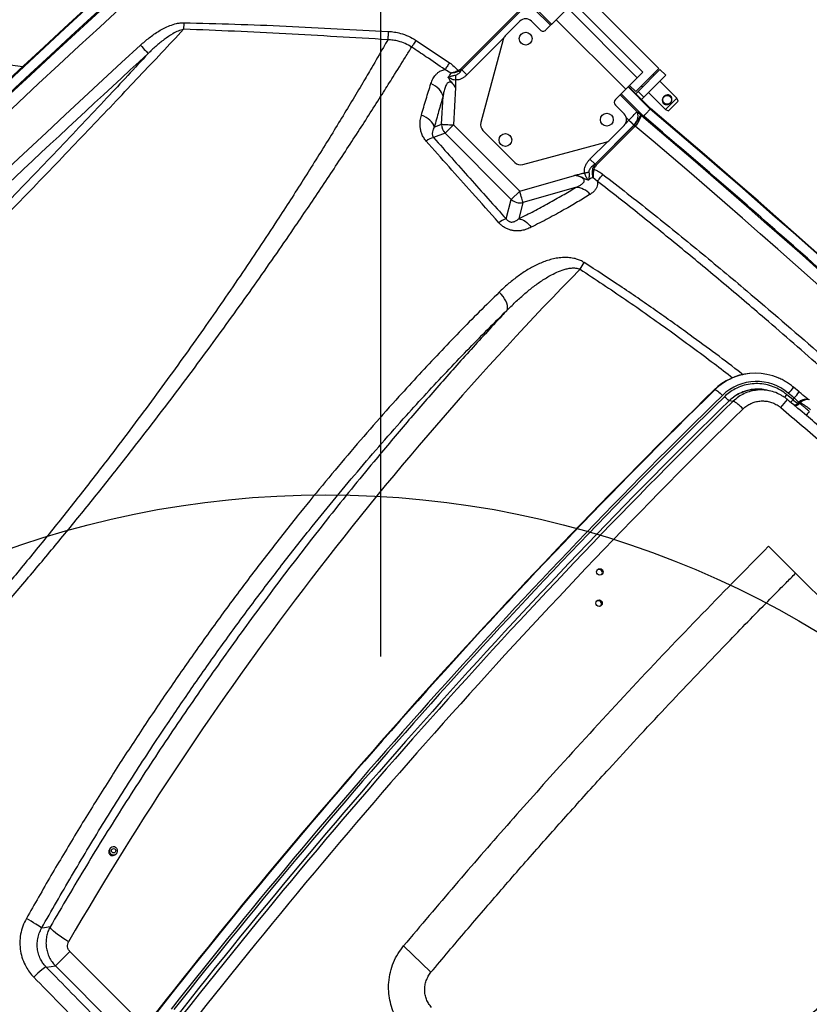
# Model space of a CAD drawing. Extents: x 5251 to 74866, y 269 to 17244.
# Drawn here: x 14914 to 15524, y 14443 to 15203 of the extents above; entities that cross this region are included whole.
import ezdxf

# ---------------------------------------------------------------- set-up
doc = ezdxf.new("R2010")
doc.units = 0
doc.header["$LTSCALE"] = 48
doc.header["$MEASUREMENT"] = 0
doc.linetypes.add('CENTER', pattern=[50.8, 31.75, -6.35, 6.35, -6.35])

# ---------------------------------------------------------------- blocks, each defined once
blk = doc.blocks.new('A$C82806ebc')
for p, q in [((16.046, 71.304), (12.515, 71.304)), ((16.046, 71.301), (16.046, 71.304)), ((16.046, 70.304), (16.046, 71.301)), ((16.343, 71.304), (16.093, 71.304)), ((16.093, 71.304), (16.093, 70.361)), ((16.343, 71.304), (16.343, 70.361)), ((16.093, 71.051), (16.046, 71.051)), ((17.078, 71.051), (16.343, 71.051)), ((17.168, 71.015), (17.078, 71.051)), ((17.078, 70.557), (17.078, 71.051)), ((17.168, 71.015), (17.168, 70.594)), ((15.78, 70.876), (12.78, 70.876)), ((12.78, 70.637), (12.78, 70.14)), ((15.78, 70.637), (12.78, 70.637)), ((15.78, 70.637), (15.78, 70.876)), ((15.78, 70.14), (15.78, 70.637)), ((16.046, 70.557), (16.093, 70.557)), ((16.093, 70.361), (16.093, 70.259)), ((16.343, 70.361), (16.093, 70.361)), ((16.343, 70.557), (17.078, 70.557)), ((16.343, 70.361), (16.343, 70.259)), ((17.078, 70.557), (17.168, 70.594)), ((12.78, 70.14), (12.78, 69.698)), ((15.78, 70.14), (12.78, 70.14)), ((15.78, 70.304), (16.046, 70.304)), ((16.735, 70.259), (15.78, 70.259)), ((16.736, 70.238), (15.78, 70.238)), ((15.78, 69.698), (15.78, 70.14)), ((16.736, 70.238), (16.735, 70.259)), ((12.78, 69.942), (10.092, 69.942)), ((12.064, 69.897), (12.78, 69.897)), ((16.746, 69.942), (15.78, 69.942)), ((15.78, 69.897), (16.496, 69.897)), ((16.496, 69.897), (16.747, 69.923)), ((16.746, 69.942), (16.748, 69.942)), ((16.747, 69.923), (16.746, 69.942)), ((16.748, 69.942), (16.751, 69.943)), ((11.779, 67.023), (11.779, 69.537)), ((11.823, 69.537), (11.823, 67.023)), ((11.824, 67.022), (11.824, 69.537)), ((12.655, 69.573), (12.28, 69.573)), ((16.28, 69.573), (15.905, 69.573)), ((16.517, 69.539), (16.406, 69.539)), ((16.517, 69.403), (16.517, 69.537)), ((16.517, 69.537), (16.736, 69.537)), ((16.736, 69.537), (16.736, 67.86)), ((16.737, 69.537), (16.736, 69.537)), ((16.737, 67.861), (16.737, 69.537)), ((16.737, 69.537), (16.781, 69.537)), ((16.781, 69.537), (16.781, 67.861)), ((12.03, 69.323), (12.03, 68.691)), ((16.53, 68.691), (16.53, 69.323)), ((12.043, 68.61), (12.043, 67.022)), ((12.063, 68.566), (13.376, 66.293)), ((15.184, 66.293), (16.497, 68.566)), ((16.517, 67.86), (16.517, 68.61)), ((16.517, 67.86), (16.736, 67.86)), ((16.736, 67.86), (16.737, 67.861)), ((16.737, 67.861), (16.781, 67.861)), ((17.159, 67.543), (16.976, 67.531)), ((26.053, 67.347), (25.832, 67.328)), ((11.779, 67.023), (11.823, 67.023)), ((11.823, 67.023), (11.824, 67.022)), ((11.824, 67.022), (12.043, 67.022)), ((15.69, 65.655), (16.536, 67.178)), ((26.082, 67.044), (25.849, 67.024)), ((26.076, 67.109), (26.082, 67.044)), ((26.268, 67.109), (26.309, 67.133)), ((26.27, 67.087), (26.268, 67.109)), ((26.273, 67.089), (26.27, 67.087)), ((26.311, 67.112), (26.273, 67.089)), ((26.309, 67.133), (26.311, 67.112)), ((10.203, 66.671), (11.41, 66.91)), ((11.659, 66.718), (11.457, 66.664)), ((16.817, 66.938), (16.006, 65.479)), ((25.38, 66.727), (25.283, 66.663)), ((12.071, 66.5), (12.834, 65.655)), ((24.593, 66.682), (24.583, 66.671)), ((25.283, 66.663), (25.281, 66.662)), ((13.593, 66.168), (14.968, 66.168)), ((12.565, 65.412), (11.992, 66.047)), ((12.834, 65.292), (12.834, 65.655)), ((12.834, 65.655), (15.69, 65.655)), ((15.69, 65.292), (15.69, 65.655)), ((24.176, 65.561), (24.188, 65.58)), ((24.733, 65.657), (24.735, 65.659)), ((24.735, 65.659), (24.83, 65.721)), ((12.468, 65.194), (12.565, 65.412)), ((12.834, 65.292), (12.682, 64.951)), ((15.69, 65.292), (12.834, 65.292)), ((16.001, 64.762), (15.69, 65.292)), ((16.006, 65.479), (16.269, 65.033)), ((29.889, 63.36), (28.724, 63.36)), ((29.889, 63.36), (39.75, 63.36)), ((26.39, 58.474), (26.39, 58.44)), ((0.547, 56.288), (2.287, 57.621)), ((30.634, 46.884), (29.474, 46.86)), ((21.039, 42.654), (21.039, 42.653)), ((21.29, 42.653), (21.29, 42.654)), ((22.394, 39.544), (22.394, 38.921)), ((25.635, 39.544), (22.394, 39.544)), ((22.394, 38.921), (28.243, 38.921))]:
    blk.add_line(p, q)
at = {"flags": 128}
for points in [[(16.751, 69.943), (16.751, 69.941), (16.752, 69.923)], [(16.517, 69.539), (16.547, 69.54), (16.577, 69.541), (16.606, 69.543), (16.635, 69.544), (16.662, 69.545), (16.688, 69.546), (16.713, 69.547), (16.735, 69.548)], [(16.736, 69.55), (16.741, 69.55), (16.746, 69.55), (16.751, 69.55), (16.757, 69.551), (16.762, 69.551), (16.768, 69.551), (16.774, 69.551), (16.781, 69.552)], [(16.791, 67.707), (16.794, 67.71), (16.798, 67.712), (16.801, 67.715), (16.805, 67.717), (16.808, 67.72), (16.812, 67.722), (16.815, 67.725), (16.819, 67.728)], [(17.159, 67.543), (17.156, 67.569), (17.152, 67.598), (17.148, 67.629), (17.144, 67.663), (17.139, 67.698), (17.135, 67.735), (17.13, 67.772), (17.125, 67.81)], [(16.698, 67.444), (16.708, 67.459), (16.718, 67.474), (16.727, 67.488), (16.737, 67.503), (16.746, 67.517), (16.755, 67.531), (16.764, 67.545), (16.773, 67.558)], [(26.443, 67.395), (26.415, 67.378), (26.403, 67.37)], [(11.41, 66.91), (11.417, 66.876), (11.423, 66.842), (11.429, 66.809), (11.436, 66.777), (11.441, 66.746), (11.447, 66.717), (11.452, 66.689), (11.457, 66.664)], [(11.761, 66.929), (11.766, 66.927), (11.77, 66.925), (11.775, 66.923), (11.779, 66.921), (11.784, 66.919), (11.788, 66.917), (11.792, 66.916), (11.796, 66.914)], [(11.803, 66.774), (11.815, 66.761), (11.828, 66.748), (11.841, 66.734), (11.854, 66.72), (11.868, 66.706), (11.882, 66.691), (11.895, 66.677), (11.909, 66.662)], [(10.203, 66.671), (10.21, 66.637), (10.217, 66.604), (10.223, 66.572), (10.23, 66.54), (10.236, 66.51), (10.242, 66.482), (10.247, 66.455), (10.253, 66.43)], [(9.41, 66.266), (9.434, 66.239), (9.458, 66.213), (9.481, 66.187), (9.503, 66.162), (9.525, 66.138), (9.545, 66.115), (9.564, 66.094), (9.581, 66.075)], [(11.992, 66.047), (11.941, 66.074), (11.883, 66.094), (11.819, 66.107), (11.751, 66.113), (11.679, 66.11), (11.606, 66.1), (11.531, 66.083), (11.457, 66.058)], [(12.565, 65.412), (12.581, 65.426), (12.603, 65.446), (12.631, 65.471), (12.665, 65.502), (12.703, 65.536), (12.745, 65.574), (12.789, 65.614), (12.834, 65.655)], [(16.006, 65.479), (15.988, 65.489), (15.962, 65.503), (15.929, 65.522), (15.889, 65.544), (15.844, 65.569), (15.795, 65.596), (15.743, 65.625), (15.69, 65.655)], [(24.188, 65.58), (24.198, 65.589), (24.218, 65.596), (24.246, 65.603), (24.281, 65.609), (24.323, 65.614), (24.37, 65.617), (24.42, 65.619), (24.472, 65.619)], [(12.468, 65.194), (12.417, 65.218), (12.359, 65.235), (12.296, 65.245), (12.227, 65.246), (12.155, 65.239), (12.081, 65.225), (12.005, 65.203), (11.93, 65.174)], [(16.269, 65.033), (16.307, 65.061), (16.351, 65.085), (16.402, 65.104), (16.459, 65.118), (16.519, 65.127), (16.584, 65.131), (16.652, 65.129), (16.721, 65.122)], [(17.99, 62.798), (17.972, 62.842), (17.94, 62.884), (17.894, 62.923), (17.835, 62.957), (17.766, 62.986), (17.689, 63.007), (17.605, 63.022), (17.518, 63.029), (17.431, 63.028)], [(4.811, 62.04), (4.83, 62.021), (4.848, 62.002), (4.866, 61.983), (4.884, 61.965), (4.901, 61.947), (4.918, 61.929), (4.934, 61.913), (4.95, 61.896)], [(4.362, 60.621), (4.423, 60.619), (4.482, 60.616), (4.537, 60.614), (4.587, 60.612), (4.63, 60.61), (4.665, 60.609), (4.691, 60.608), (4.707, 60.607)], [(22.157, 39.728), (22.054, 39.702), (21.953, 39.68), (21.857, 39.661), (21.766, 39.646), (21.684, 39.635), (21.61, 39.628), (21.548, 39.626), (21.499, 39.628), (21.462, 39.635), (21.44, 39.646)], [(21.283, 39.436), (21.266, 39.437), (21.234, 39.434), (21.189, 39.426), (21.133, 39.415), (21.067, 39.4), (20.992, 39.382), (20.912, 39.362), (20.829, 39.34), (20.745, 39.316)], [(21.44, 39.646), (21.335, 39.506), (21.283, 39.436)], [(22.223, 38.696), (22.312, 38.814), (22.394, 38.921)], [(22.223, 38.696), (22.213, 38.678), (22.204, 38.645), (22.195, 38.598), (22.187, 38.537), (22.18, 38.466), (22.174, 38.386), (22.17, 38.299), (22.168, 38.21)]]:
    blk.add_lwpolyline(points, dxfattribs=at)
for centre, radius in [((12.53, 69.073), 0.195), ((16.03, 69.073), 0.195), ((14.28, 66.448), 0.195), ((25.639, 59.164), 0.0995), ((26.295, 58.472), 0.0995), ((21.165, 42.659), 0.0649)]:
    blk.add_circle(centre, radius)
for centre, radius, start, end in [((39.75, -208.162), 279.37, 85.27457, 94.72543), ((39.75, -208.162), 279.35, 85.2744, 94.7256), ((39.75, -208.162), 279.02, 85.26083, 94.73917), ((39.75, -208.162), 278.662, 85.27188, 94.72812), ((16.696, 69.953), 0.049, 257.6391, 271.2887), ((16.747, 69.983), 0.0603, 269.923, 274.7986), ((12.28, 69.323), 0.25, 90, 180), ((12.655, 69.698), 0.125, 270, 0), ((15.905, 69.698), 0.125, 180, 270), ((16.28, 69.323), 0.25, 0, 90), ((12.28, 68.691), 0.25, 180, 210), ((16.28, 68.691), 0.25, 330, 0), ((22.056, 66.826), 3.809, 3.9855, 7.5734), ((22.203, 66.844), 3.882, 3.9244, 7.4443), ((26.55, 67.13), 0.282, 121.3969, 184.2499), ((26.59, 67.154), 0.282, 120.7002, 184.2508), ((17.231, 66.507), 0.597, 85.1641, 133.8658), ((25.968, 65.547), 1.784, 112.0441, 158.0664), ((25.974, 65.593), 1.502, 94.4993, 179.0119), ((39.565, -95.07), 162.739, 94.75454, 94.83253), ((26.088, 67.447), 0.403, 269.0915, 296.8292), ((34.748, 67.801), 8.699, 184.9946, 185.6918), ((26.082, 67.073), 0.189, 320.0083, 4.1842), ((26.084, 67.075), 0.189, 319.5625, 4.1876), ((26.123, 67.098), 0.188, 308.5497, 4.2288), ((29.894, 67.374), 3.21, 184.0507, 186.8692), ((21.072, 66.261), 4.938, 4.1085, 7.7988), ((25.946, 65.54), 1.771, 140.3387, 179.3308), ((13.593, 66.418), 0.25, 210, 270), ((14.968, 66.418), 0.25, 270, 330), ((25.94, 65.561), 1.752, 158.1654, 179.3746), ((8.363, 63.018), 10.558, 12.3144, 13.6211), ((219.363, 63.46), 195.199, 179.38327, 187.09319), ((219.363, 63.48), 195.186, 179.38327, 187.08996), ((219.369, 63.521), 194.909, 179.38325, 186.78649), ((219.371, 63.521), 194.838, 179.37943, 186.77538), ((219.378, 63.549), 194.656, 179.37944, 187.10263), ((219.382, 63.702), 194.562, 179.40534, 187.05575), ((219.389, 63.757), 194.191, 179.40528, 186.9932), ((12.846, 65.682), 0.389, 223.8335, 268.2372), ((15.673, 65.682), 0.39, 272.384, 328.5584), ((13.164, 64.631), 0.578, 146.4243, 171.5142), ((16.562, 64.443), 0.645, 150.3463, 172.9888), ((615.5, 35.6), 613.608, 177.465059, 182.534941), ((615.5, 35.6), 613.587, 177.465059, 182.534941), ((615.5, 35.6), 613.292, 177.467317, 182.532683), ((615.5, 35.6), 613.258, 177.468554, 182.531446), ((615.5, 35.6), 612.9, 177.468554, 182.531446), ((615.5, 35.6), 611.65, 177.65553, 182.34447), ((615.5, 35.6), 611.305, 177.65553, 179.876796), ((25.639, 59.133), 0.0995, 89.6552, 170.4887), ((25.64, 59.133), 0.0995, 9.5113, 90.3448), ((26.295, 58.441), 0.0995, 89.6579, 170.4859), ((26.296, 58.441), 0.0995, 9.5123, 90.3438), ((21.164, 42.654), 0.124, 83.9958, 228.0659), ((21.166, 42.654), 0.124, 269.8069, 82.149), ((21.164, 42.653), 0.125, 180.1079, 264.917), ((21.165, 42.654), 0.125, 180.113, 270.1207), ((21.165, 42.654), 0.125, 227.4833, 270.0281), ((21.165, 42.653), 0.125, 269.8605, 359.9059)]:
    blk.add_arc(centre, radius, start, end)
for centre, major_axis, ratio, start_param, end_param in [((16.496, 69.539), (-0.002, 0.36), 0.057435, 4.712041, 6.178118), ((16.496, 69.539), (-0.034, 0.358), 0.664616, 4.676335, 6.142412), ((16.446, 69.534), (-0.0705, -0.0074), 0.705162, 3.067612, 3.098352), ((16.446, 69.534), (-0.038, 0.358), 0.804183, 4.638409, 4.669148), ((16.183, 69.506), (0.552, 0.058), 0.648555, 6.209205, 6.243093), ((16.183, 69.506), (-0.596, -0.063), 0.705162, 3.067612, 3.1015), ((121.353, 66.248), (0, 102.695), 0.999847, 1.580322, 1.832)]:
    blk.add_ellipse(centre, major_axis=major_axis, ratio=ratio, start_param=start_param, end_param=end_param)
for points, knots in [([(17.04, 70.804), (17.039, 70.794), (17.038, 70.773), (17.027, 70.733), (17.002, 70.691), (16.965, 70.662), (16.93, 70.649), (16.902, 70.646), (16.873, 70.649), (16.838, 70.662), (16.801, 70.691), (16.776, 70.733), (16.765, 70.772), (16.763, 70.804), (16.765, 70.836), (16.776, 70.875), (16.801, 70.917), (16.838, 70.946), (16.873, 70.959), (16.901, 70.962), (16.93, 70.959), (16.965, 70.946), (17.002, 70.917), (17.027, 70.875), (17.038, 70.836), (17.039, 70.815), (17.04, 70.804)], [0, 0, 0, 0, 0.033149, 0.065983, 0.129862, 0.190955, 0.220577, 0.24977, 0.279043, 0.30883, 0.370044, 0.433769, 0.466602, 0.499608, 0.532812, 0.565676, 0.629668, 0.690899, 0.720545, 0.749805, 0.779148, 0.808999, 0.870351, 0.934228, 0.967086, 1, 1, 1, 1]), ([(17.036, 70.804), (17.035, 70.813), (17.034, 70.831), (17.023, 70.865), (16.998, 70.902), (16.962, 70.926), (16.929, 70.936), (16.901, 70.939), (16.874, 70.936), (16.84, 70.926), (16.805, 70.901), (16.78, 70.865), (16.769, 70.831), (16.767, 70.804), (16.769, 70.777), (16.78, 70.743), (16.805, 70.707), (16.841, 70.683), (16.874, 70.672), (16.902, 70.669), (16.929, 70.672), (16.963, 70.683), (16.998, 70.707), (17.023, 70.743), (17.034, 70.777), (17.035, 70.795), (17.036, 70.804)], [0, 0, 0, 0, 0.031058, 0.062358, 0.124778, 0.187346, 0.218806, 0.250208, 0.281524, 0.31276, 0.3752, 0.437731, 0.469036, 0.500368, 0.531515, 0.562798, 0.625085, 0.687526, 0.718918, 0.750246, 0.781483, 0.8127, 0.875011, 0.93744, 0.968721, 1, 1, 1, 1]), ([(62.749, 69.943), (62.424, 69.969), (61.435, 70.05), (59.78, 70.175), (57.785, 70.311), (55.788, 70.433), (53.569, 70.553), (51.127, 70.664), (48.462, 70.76), (46.018, 70.825), (43.796, 70.865), (41.796, 70.887), (39.796, 70.894), (37.573, 70.887), (35.129, 70.858), (32.462, 70.801), (30.019, 70.726), (27.798, 70.638), (25.459, 70.53), (22.781, 70.381), (19.765, 70.182), (17.755, 70.023), (16.751, 69.943)], [0, 0, 0, 0, 0.0212418, 0.0646736, 0.1081054, 0.1515372, 0.194969, 0.2528835, 0.3107993, 0.3687137, 0.4121455, 0.4555773, 0.4990091, 0.5424409, 0.6003553, 0.6582711, 0.7161856, 0.7596174, 0.8030492, 0.8686988, 0.9343504, 1, 1, 1, 1]), ([(16.748, 69.942), (16.748, 69.948), (16.747, 69.98), (16.745, 70.034), (16.742, 70.098), (16.74, 70.152), (16.738, 70.195), (16.737, 70.225), (16.736, 70.233), (16.736, 70.238)], [0, 0, 0, 0, 0.0367053, 0.1973972, 0.3580852, 0.5185648, 0.6790388, 0.8395187, 1, 1, 1, 1]), ([(16.736, 69.55), (16.735, 69.576), (16.73, 69.645), (16.711, 69.745), (16.684, 69.83), (16.664, 69.876), (16.663, 69.897), (16.679, 69.903), (16.686, 69.905)], [0, 0, 0, 0, 0.145487, 0.372368, 0.589491, 0.797618, 0.910733, 1, 1, 1, 1]), ([(16.697, 69.904), (16.692, 69.902), (16.685, 69.9), (16.679, 69.892), (16.684, 69.875), (16.714, 69.83), (16.749, 69.746), (16.774, 69.647), (16.779, 69.578), (16.781, 69.552)], [0, 0, 0, 0, 0.070671, 0.08245, 0.190127, 0.39734, 0.618014, 0.850401, 1, 1, 1, 1]), ([(16.686, 69.905), (16.704, 69.909), (16.73, 69.916), (16.742, 69.921), (16.747, 69.923)], [0, 0, 0, 0, 0.672475, 1, 1, 1, 1]), ([(16.752, 69.923), (16.749, 69.921), (16.74, 69.915), (16.714, 69.909), (16.697, 69.904)], [0, 0, 0, 0, 0.333273, 1, 1, 1, 1]), ([(17.125, 67.81), (17.748, 67.887), (18.995, 68.041), (20.869, 68.234), (23.059, 68.432), (25.567, 68.619), (28.396, 68.783), (31.23, 68.906), (34.069, 68.99), (36.909, 69.043), (38.803, 69.049), (39.75, 69.052)], [0, 0, 0, 0, 0.083086, 0.166178, 0.249267, 0.374094, 0.498923, 0.624151, 0.74938, 0.87469, 1, 1, 1, 1]), ([(39.75, 68.754), (38.805, 68.75), (36.914, 68.744), (34.078, 68.693), (31.243, 68.611), (28.571, 68.497), (26.065, 68.359), (23.956, 68.214), (22.08, 68.063), (20.438, 67.911), (18.797, 67.741), (17.705, 67.609), (17.159, 67.543)], [0, 0, 0, 0, 0.125269, 0.250538, 0.37588, 0.501222, 0.604872, 0.708538, 0.781383, 0.854228, 0.927114, 1, 1, 1, 1]), ([(16.698, 67.444), (16.682, 67.457), (16.648, 67.482), (16.605, 67.535), (16.569, 67.599), (16.54, 67.677), (16.52, 67.765), (16.518, 67.828), (16.517, 67.86)], [0, 0, 0, 0, 0.131202, 0.267571, 0.429178, 0.595206, 0.795362, 1, 1, 1, 1]), ([(16.736, 67.86), (16.728, 67.816), (16.715, 67.736), (16.726, 67.641), (16.747, 67.584), (16.765, 67.566), (16.773, 67.558)], [0, 0, 0, 0, 0.432989, 0.767611, 0.897071, 1, 1, 1, 1]), ([(16.791, 67.707), (16.775, 67.733), (16.746, 67.781), (16.74, 67.836), (16.737, 67.861)], [0, 0, 0, 0, 0.543491, 1, 1, 1, 1]), ([(16.781, 67.861), (16.782, 67.839), (16.784, 67.792), (16.807, 67.75), (16.819, 67.728)], [0, 0, 0, 0, 0.463426, 1, 1, 1, 1]), ([(16.976, 67.531), (16.976, 67.532), (16.975, 67.532), (16.973, 67.534), (16.965, 67.539), (16.931, 67.564), (16.868, 67.616), (16.816, 67.677), (16.791, 67.707)], [0, 0, 0, 0, 0.002943, 0.011487, 0.037802, 0.126273, 0.571843, 1, 1, 1, 1]), ([(16.819, 67.728), (16.868, 67.746), (16.968, 67.783), (17.072, 67.801), (17.125, 67.81)], [0, 0, 0, 0, 0.496759, 1, 1, 1, 1]), ([(16.819, 67.728), (16.841, 67.696), (16.887, 67.63), (16.939, 67.57), (16.968, 67.54), (16.974, 67.534), (16.976, 67.532), (16.976, 67.531)], [0, 0, 0, 0, 0.4278768, 0.8736384, 0.9602155, 0.9971406, 1, 1, 1, 1]), ([(16.536, 67.178), (16.536, 67.179), (16.537, 67.18), (16.542, 67.187), (16.554, 67.209), (16.567, 67.232), (16.599, 67.287), (16.638, 67.355), (16.68, 67.418), (16.698, 67.444)], [0, 0, 0, 0, 0.003974, 0.019193, 0.080081, 0.242775, 0.276248, 0.689274, 1, 1, 1, 1]), ([(16.94, 67.376), (16.933, 67.372), (16.896, 67.35), (16.826, 67.319), (16.718, 67.285), (16.628, 67.239), (16.569, 67.201), (16.546, 67.185), (16.538, 67.18), (16.536, 67.178), (16.536, 67.178)], [0, 0, 0, 0, 0.049124, 0.286379, 0.52502, 0.815852, 0.939836, 0.985622, 0.997331, 1, 1, 1, 1]), ([(16.94, 67.376), (16.939, 67.376), (16.93, 67.376), (16.901, 67.377), (16.853, 67.383), (16.781, 67.401), (16.73, 67.428), (16.698, 67.444)], [0, 0, 0, 0, 0.0078127, 0.122237, 0.3651408, 0.6074677, 1, 1, 1, 1]), ([(16.773, 67.558), (16.8, 67.535), (16.846, 67.498), (16.893, 67.442), (16.92, 67.405), (16.935, 67.383), (16.94, 67.376), (16.94, 67.376)], [0, 0, 0, 0, 0.389574, 0.63601, 0.883203, 0.996485, 1, 1, 1, 1]), ([(16.976, 67.531), (16.967, 67.513), (16.948, 67.474), (16.938, 67.419), (16.939, 67.387), (16.94, 67.376)], [0, 0, 0, 0, 0.388027, 0.79066, 1, 1, 1, 1]), ([(17.159, 67.543), (17.183, 67.521), (17.228, 67.478), (17.27, 67.402), (17.295, 67.314), (17.301, 67.214), (17.288, 67.14), (17.281, 67.102)], [0, 0, 0, 0, 0.184496, 0.359884, 0.539924, 0.767564, 1, 1, 1, 1]), ([(25.832, 67.328), (25.803, 67.325), (25.725, 67.318), (25.599, 67.295), (25.454, 67.257), (25.354, 67.224), (25.304, 67.202), (25.3, 67.2)], [0, 0, 0, 0, 0.155607, 0.427918, 0.70028, 0.972622, 1, 1, 1, 1]), ([(35.348, 67.437), (35.23, 67.435), (34.626, 67.422), (33.541, 67.386), (32.095, 67.33), (30.673, 67.261), (29.286, 67.181), (27.945, 67.091), (26.843, 67.008), (26.188, 66.95), (25.964, 66.93)], [0, 0, 0, 0, 0.037551, 0.1928814, 0.3464932, 0.4993403, 0.6472025, 0.7899634, 0.9282559, 1, 1, 1, 1]), ([(26.436, 67.391), (26.429, 67.39), (26.413, 67.387), (26.376, 67.381), (26.327, 67.375), (26.268, 67.368), (26.203, 67.36), (26.132, 67.354), (26.081, 67.349), (26.054, 67.347), (26.053, 67.347)], [0, 0, 0, 0, 0.103608, 0.23545, 0.379515, 0.527066, 0.680029, 0.833593, 0.989954, 1, 1, 1, 1]), ([(11.761, 66.929), (11.763, 66.934), (11.775, 66.964), (11.777, 66.996), (11.779, 67.023)], [0, 0, 0, 0, 0.176172, 1, 1, 1, 1]), ([(11.823, 67.023), (11.819, 66.992), (11.814, 66.954), (11.798, 66.92), (11.796, 66.914)], [0, 0, 0, 0, 0.82137, 1, 1, 1, 1]), ([(11.803, 66.774), (11.812, 66.791), (11.825, 66.815), (11.838, 66.88), (11.839, 66.946), (11.828, 67.003), (11.824, 67.022)], [0, 0, 0, 0, 0.224831, 0.316102, 0.773718, 1, 1, 1, 1]), ([(12.043, 67.022), (12.042, 66.994), (12.04, 66.937), (12.022, 66.853), (11.987, 66.755), (11.938, 66.697), (11.909, 66.662)], [0, 0, 0, 0, 0.213893, 0.432742, 0.657223, 1, 1, 1, 1]), ([(16.817, 66.938), (16.829, 66.968), (16.854, 67.028), (16.876, 67.107), (16.886, 67.174), (16.884, 67.222), (16.871, 67.258), (16.853, 67.276), (16.828, 67.289), (16.798, 67.293), (16.749, 67.287), (16.692, 67.267), (16.617, 67.23), (16.566, 67.198), (16.536, 67.178)], [0, 0, 0, 0, 0.135824, 0.27139, 0.35449, 0.437037, 0.493358, 0.541044, 0.563526, 0.623511, 0.674289, 0.766818, 0.859916, 1, 1, 1, 1]), ([(17.281, 67.102), (17.247, 66.959), (17.178, 66.671), (17.049, 66.195), (16.9, 65.681), (16.781, 65.308), (16.721, 65.122)], [0, 0, 0, 0, 0.232063, 0.464717, 0.732012, 1, 1, 1, 1]), ([(25.849, 67.024), (25.768, 67.013), (25.607, 66.991), (25.379, 66.908), (25.168, 66.792), (24.98, 66.642), (24.82, 66.463), (24.692, 66.258), (24.606, 66.046), (24.555, 65.835), (24.548, 65.7), (24.544, 65.632)], [0, 0, 0, 0, 0.1163676, 0.2304597, 0.3445493, 0.4588901, 0.5732313, 0.6884595, 0.8036887, 0.9018433, 1, 1, 1, 1]), ([(25.86, 66.916), (25.858, 66.929), (25.855, 66.959), (25.851, 67.001), (25.849, 67.024)], [0, 0, 0, 0, 0.452372, 1, 1, 1, 1]), ([(25.997, 66.615), (26.564, 66.662), (27.699, 66.756), (29.33, 66.865), (30.89, 66.954), (32.378, 67.024), (33.867, 67.08), (34.861, 67.107), (35.357, 67.121)], [0, 0, 0, 0, 0.182125, 0.3642804, 0.5231816, 0.6820829, 0.8410413, 1, 1, 1, 1]), ([(26.076, 67.109), (26.084, 67.11), (26.112, 67.112), (26.161, 67.115), (26.215, 67.116), (26.254, 67.114), (26.264, 67.11), (26.268, 67.109)], [0, 0, 0, 0, 0.07573, 0.302685, 0.532659, 0.765532, 1, 1, 1, 1]), ([(26.309, 67.133), (26.318, 67.14), (26.335, 67.153), (26.413, 67.174), (26.518, 67.193), (26.616, 67.205), (26.672, 67.21), (26.686, 67.211)], [0, 0, 0, 0, 0.230935, 0.462195, 0.693159, 0.923209, 1, 1, 1, 1]), ([(26.692, 67.147), (26.678, 67.146), (26.621, 67.141), (26.523, 67.133), (26.417, 67.123), (26.338, 67.115), (26.32, 67.113), (26.311, 67.112)], [0, 0, 0, 0, 0.076695, 0.305641, 0.536142, 0.767877, 1, 1, 1, 1]), ([(11.41, 66.91), (11.468, 66.918), (11.584, 66.934), (11.702, 66.931), (11.761, 66.929)], [0, 0, 0, 0, 0.496175, 1, 1, 1, 1]), ([(11.659, 66.718), (11.659, 66.718), (11.672, 66.739), (11.689, 66.769), (11.725, 66.838), (11.744, 66.887), (11.761, 66.929)], [0, 0, 0, 0, 0.00289, 0.356148, 0.461793, 1, 1, 1, 1]), ([(11.796, 66.914), (11.774, 66.875), (11.748, 66.828), (11.705, 66.77), (11.683, 66.744), (11.666, 66.725), (11.661, 66.72), (11.66, 66.719), (11.659, 66.718), (11.659, 66.718)], [0, 0, 0, 0, 0.5315663, 0.6444133, 0.9051795, 0.9735173, 0.9925464, 0.9969119, 1, 1, 1, 1]), ([(11.69, 66.563), (11.69, 66.578), (11.69, 66.609), (11.683, 66.663), (11.668, 66.697), (11.659, 66.718)], [0, 0, 0, 0, 0.29559, 0.57353, 1, 1, 1, 1]), ([(11.69, 66.563), (11.69, 66.563), (11.697, 66.578), (11.71, 66.61), (11.729, 66.653), (11.757, 66.708), (11.784, 66.747), (11.803, 66.774)], [0, 0, 0, 0, 0.003686, 0.232326, 0.459532, 0.618307, 1, 1, 1, 1]), ([(16.269, 65.033), (16.323, 65.199), (16.431, 65.532), (16.576, 66.016), (16.708, 66.488), (16.781, 66.788), (16.817, 66.938)], [0, 0, 0, 0, 0.24878, 0.497549, 0.748783, 1, 1, 1, 1]), ([(25.715, 66.879), (25.681, 66.87), (25.58, 66.842), (25.424, 66.762), (25.256, 66.639), (25.151, 66.543), (25.11, 66.483), (25.108, 66.482)], [0, 0, 0, 0, 0.141026, 0.42656, 0.704776, 0.991002, 1, 1, 1, 1]), ([(25.964, 66.93), (25.954, 66.929), (25.902, 66.926), (25.818, 66.912), (25.746, 66.891), (25.715, 66.882)], [0, 0, 0, 0, 0.120391, 0.613035, 1, 1, 1, 1]), ([(9.41, 66.266), (9.458, 66.306), (9.554, 66.387), (9.733, 66.501), (9.948, 66.606), (10.117, 66.649), (10.203, 66.671)], [0, 0, 0, 0, 0.208259, 0.418821, 0.705813, 1, 1, 1, 1]), ([(10.253, 66.43), (10.181, 66.412), (10.037, 66.376), (9.855, 66.285), (9.702, 66.183), (9.622, 66.111), (9.581, 66.075)], [0, 0, 0, 0, 0.2853176, 0.5790901, 0.7881829, 1, 1, 1, 1]), ([(11.457, 66.664), (11.228, 66.621), (10.826, 66.545), (10.425, 66.464), (10.253, 66.43)], [0, 0, 0, 0, 0.5704735, 1, 1, 1, 1]), ([(10.617, 64.854), (10.577, 65.032), (10.482, 65.453), (10.36, 65.977), (10.28, 66.315), (10.253, 66.43)], [0, 0, 0, 0, 0.325703, 0.770545, 1, 1, 1, 1]), ([(11.457, 66.058), (11.435, 66.105), (11.391, 66.2), (11.366, 66.331), (11.369, 66.447), (11.391, 66.553), (11.433, 66.624), (11.457, 66.664)], [0, 0, 0, 0, 0.24265, 0.490442, 0.641712, 0.79606, 1, 1, 1, 1]), ([(11.909, 66.662), (11.891, 66.649), (11.855, 66.623), (11.798, 66.596), (11.744, 66.577), (11.709, 66.567), (11.691, 66.563), (11.69, 66.563)], [0, 0, 0, 0, 0.264945, 0.53044, 0.761344, 0.994265, 1, 1, 1, 1]), ([(12.071, 66.5), (12.071, 66.5), (12.066, 66.502), (12.042, 66.509), (12.01, 66.518), (11.957, 66.529), (11.893, 66.534), (11.813, 66.537), (11.744, 66.551), (11.703, 66.56), (11.69, 66.563)], [0, 0, 0, 0, 0.002874, 0.039546, 0.186581, 0.260896, 0.450744, 0.675124, 0.899135, 1, 1, 1, 1]), ([(12.071, 66.5), (12.036, 66.51), (11.983, 66.524), (11.916, 66.528), (11.874, 66.523), (11.841, 66.51), (11.823, 66.493), (11.808, 66.47), (11.801, 66.441), (11.804, 66.393), (11.819, 66.338), (11.854, 66.257), (11.911, 66.159), (11.965, 66.084), (11.992, 66.047)], [0, 0, 0, 0, 0.1335, 0.197853, 0.248136, 0.292827, 0.337786, 0.34811, 0.410737, 0.462192, 0.551727, 0.641612, 0.820654, 1, 1, 1, 1]), ([(11.909, 66.662), (11.911, 66.661), (11.948, 66.631), (11.986, 66.59), (12.034, 66.54), (12.053, 66.519), (12.068, 66.504), (12.071, 66.5), (12.071, 66.5)], [0, 0, 0, 0, 0.031624, 0.619776, 0.724953, 0.940662, 0.994587, 1, 1, 1, 1]), ([(24.47, 66.509), (24.447, 66.506), (23.779, 66.426), (22.683, 66.259), (21.183, 66.012), (19.9, 65.775), (19.05, 65.595), (18.625, 65.504)], [0, 0, 0, 0, 0.011454, 0.340375, 0.560247, 0.780137, 1, 1, 1, 1]), ([(25.285, 66.66), (25.268, 66.65), (25.185, 66.602), (25.08, 66.499), (24.967, 66.366), (24.885, 66.238), (24.811, 66.081), (24.75, 65.887), (24.74, 65.737), (24.735, 65.659)], [0, 0, 0, 0, 0.0507682, 0.2390607, 0.3641192, 0.4911852, 0.6192902, 0.8025845, 1, 1, 1, 1]), ([(24.811, 66.063), (24.828, 66.109), (24.87, 66.219), (24.972, 66.379), (25.112, 66.532), (25.218, 66.627), (25.28, 66.661), (25.281, 66.661)], [0, 0, 0, 0, 0.18995, 0.459809, 0.72754, 0.995265, 1, 1, 1, 1]), ([(25.108, 66.482), (25.068, 66.429), (24.986, 66.319), (24.901, 66.132), (24.843, 65.93), (24.834, 65.791), (24.83, 65.721)], [0, 0, 0, 0, 0.240573, 0.496369, 0.744612, 1, 1, 1, 1]), ([(25.208, 65.773), (25.211, 65.821), (25.216, 65.917), (25.256, 66.057), (25.317, 66.189), (25.4, 66.308), (25.502, 66.411), (25.62, 66.496), (25.75, 66.562), (25.845, 66.586), (25.925, 66.608), (25.961, 66.611), (25.997, 66.615)], [0, 0, 0, 0, 0.114758, 0.229511, 0.344299, 0.459086, 0.573299, 0.687514, 0.801566, 0.915621, 0.915643, 1, 1, 1, 1]), ([(4.811, 62.04), (5.188, 62.399), (5.942, 63.117), (7.474, 64.527), (8.636, 65.57), (9.41, 66.266)], [0, 0, 0, 0, 0.249929, 0.499904, 1, 1, 1, 1]), ([(18.679, 65.27), (19.223, 65.381), (20.31, 65.605), (21.953, 65.884), (23.289, 66.087), (24.078, 66.187), (24.316, 66.216)], [0, 0, 0, 0, 0.291344, 0.582774, 0.874238, 1, 1, 1, 1]), ([(9.581, 66.075), (8.803, 65.384), (7.636, 64.349), (6.092, 62.956), (5.331, 62.25), (4.95, 61.896)], [0, 0, 0, 0, 0.5003018, 0.7501404, 1, 1, 1, 1]), ([(9.581, 66.075), (9.604, 65.988), (9.687, 65.68), (9.817, 65.194), (9.923, 64.781), (9.969, 64.606)], [0, 0, 0, 0, 0.185009, 0.655548, 1, 1, 1, 1]), ([(11.93, 65.174), (11.848, 65.323), (11.683, 65.622), (11.532, 65.913), (11.457, 66.058)], [0, 0, 0, 0, 0.499707, 1, 1, 1, 1]), ([(11.992, 66.047), (12.068, 65.907), (12.221, 65.626), (12.386, 65.338), (12.468, 65.194)], [0, 0, 0, 0, 0.4997, 1, 1, 1, 1]), ([(24.733, 65.657), (24.733, 65.657), (24.733, 65.717), (24.745, 65.833), (24.771, 65.971), (24.803, 66.044), (24.811, 66.063)], [0, 0, 0, 0, 0.000006, 0.426019, 0.852023, 1, 1, 1, 1]), ([(18.625, 65.504), (18.582, 65.493), (18.497, 65.47), (18.365, 65.407), (18.233, 65.32), (18.102, 65.204), (17.983, 65.069), (17.878, 64.918), (17.759, 64.708), (17.643, 64.434), (17.545, 64.094), (17.481, 63.744), (17.441, 63.389), (17.434, 63.148), (17.431, 63.028)], [0, 0, 0, 0, 0.039452, 0.078971, 0.133031, 0.187208, 0.249391, 0.31181, 0.374151, 0.498677, 0.623661, 0.74851, 0.874245, 1, 1, 1, 1]), ([(24.733, 65.657), (24.728, 65.654), (24.718, 65.646), (24.674, 65.638), (24.614, 65.632), (24.567, 65.632), (24.544, 65.632)], [0, 0, 0, 0, 0.249994, 0.500003, 0.749999, 1, 1, 1, 1]), ([(25.208, 65.773), (25.161, 65.773), (25.068, 65.772), (24.948, 65.761), (24.859, 65.743), (24.84, 65.728), (24.83, 65.721)], [0, 0, 0, 0, 0.250002, 0.500002, 0.75, 1, 1, 1, 1]), ([(17.99, 62.798), (17.99, 62.918), (17.991, 63.157), (18.01, 63.51), (18.043, 63.857), (18.097, 64.197), (18.171, 64.498), (18.26, 64.759), (18.349, 64.944), (18.442, 65.085), (18.529, 65.181), (18.612, 65.243), (18.666, 65.265), (18.679, 65.27)], [0, 0, 0, 0, 0.135268, 0.270524, 0.401059, 0.531651, 0.661991, 0.753325, 0.844472, 0.892068, 0.939506, 0.985726, 1, 1, 1, 1]), ([(12.592, 64.716), (12.55, 64.721), (12.463, 64.731), (12.345, 64.774), (12.238, 64.831), (12.128, 64.914), (12.019, 65.028), (11.96, 65.125), (11.93, 65.174)], [0, 0, 0, 0, 0.136496, 0.278717, 0.416071, 0.556506, 0.775499, 1, 1, 1, 1]), ([(12.468, 65.194), (12.476, 65.17), (12.49, 65.121), (12.521, 65.061), (12.557, 65.016), (12.592, 64.985), (12.632, 64.961), (12.667, 64.954), (12.682, 64.951)], [0, 0, 0, 0, 0.259692, 0.519029, 0.655071, 0.790761, 0.910047, 1, 1, 1, 1]), ([(12.682, 64.951), (13.234, 64.918), (14.338, 64.852), (15.447, 64.792), (16.001, 64.762)], [0, 0, 0, 0, 0.4999443, 1, 1, 1, 1]), ([(16.721, 65.122), (16.704, 65.074), (16.669, 64.979), (16.596, 64.856), (16.512, 64.753), (16.429, 64.677), (16.338, 64.616), (16.244, 64.57), (16.143, 64.539), (16.034, 64.52), (15.961, 64.521), (15.922, 64.522)], [0, 0, 0, 0, 0.1576988, 0.3151274, 0.4251183, 0.534952, 0.6261148, 0.7172064, 0.8078249, 0.8984723, 1, 1, 1, 1]), ([(16.001, 64.762), (16.017, 64.76), (16.043, 64.756), (16.087, 64.76), (16.125, 64.771), (16.161, 64.791), (16.194, 64.819), (16.221, 64.856), (16.249, 64.916), (16.263, 64.975), (16.267, 65.019), (16.269, 65.033)], [0, 0, 0, 0, 0.088188, 0.155467, 0.221276, 0.278997, 0.365535, 0.479206, 0.593461, 0.879886, 1, 1, 1, 1]), ([(9.969, 64.606), (10.023, 64.393), (10.131, 63.967), (10.294, 63.305), (10.458, 62.627), (10.619, 61.936), (10.779, 61.233), (10.936, 60.521), (11.109, 59.711), (11.295, 58.801), (11.494, 57.788), (11.687, 56.761), (11.872, 55.716), (12.05, 54.656), (12.22, 53.58), (12.382, 52.497), (12.55, 51.301), (12.72, 49.992), (12.888, 48.567), (13.038, 47.135), (13.172, 45.695), (13.288, 44.251), (13.394, 42.688), (13.486, 41.007), (13.559, 39.207), (13.607, 37.404), (13.617, 36.202), (13.622, 35.6)], [0, 0, 0, 0, 0.026976, 0.053968, 0.080965, 0.107945, 0.134701, 0.161463, 0.188221, 0.224515, 0.260829, 0.297146, 0.333446, 0.370256, 0.407078, 0.443903, 0.480717, 0.528113, 0.575538, 0.622984, 0.670436, 0.717877, 0.765283, 0.823952, 0.882639, 0.941329, 1, 1, 1, 1]), ([(13.88, 35.6), (13.88, 35.6), (13.88, 36.203), (13.878, 37.409), (13.844, 39.217), (13.785, 41.023), (13.708, 42.711), (13.617, 44.282), (13.514, 45.734), (13.396, 47.181), (13.261, 48.623), (13.11, 50.056), (12.956, 51.37), (12.805, 52.567), (12.66, 53.647), (12.507, 54.72), (12.346, 55.787), (12.177, 56.848), (12, 57.902), (11.817, 58.941), (11.646, 59.872), (11.489, 60.698), (11.346, 61.422), (11.202, 62.136), (11.056, 62.839), (10.91, 63.53), (10.763, 64.204), (10.666, 64.638), (10.617, 64.854)], [0, 0, 0, 0, 0, 0.058495, 0.117007, 0.175518, 0.23401, 0.281346, 0.328714, 0.376094, 0.423467, 0.470821, 0.518147, 0.554512, 0.590889, 0.627264, 0.663626, 0.700436, 0.737264, 0.774087, 0.810891, 0.837747, 0.864609, 0.891464, 0.918592, 0.945737, 0.972878, 1, 1, 1, 1]), ([(15.922, 64.522), (15.514, 64.544), (14.401, 64.606), (13.294, 64.673), (12.592, 64.716)], [0, 0, 0, 0, 0.3665931, 1, 1, 1, 1]), ([(28.724, 63.36), (28.731, 62.332), (28.745, 60.276), (28.829, 57.193), (28.95, 54.331), (29.101, 51.692), (29.268, 49.275), (29.405, 47.665), (29.474, 46.86)], [0, 0, 0, 0, 0.186637, 0.373315, 0.560008, 0.706692, 0.85336, 1, 1, 1, 1]), ([(29.922, 60.168), (29.912, 60.763), (29.898, 61.62), (29.892, 62.546), (29.89, 62.946), (29.889, 63.152), (29.889, 63.29), (29.889, 63.36)], [0, 0, 0, 0, 0.559892, 0.806267, 0.870802, 0.935351, 1, 1, 1, 1]), ([(39.75, 63.36), (39.75, 63.338), (39.75, 63.281), (39.75, 63.175), (39.75, 63.029), (39.75, 62.845), (39.75, 62.625), (39.75, 62.37), (39.75, 62.083), (39.75, 61.735), (39.75, 61.322), (39.75, 60.842), (39.75, 60.324), (39.75, 59.772), (39.75, 59.132), (39.75, 58.405), (39.75, 57.59), (39.75, 56.748), (39.75, 55.886), (39.75, 55.012), (39.75, 54.134), (39.75, 53.266), (39.75, 52.414), (39.75, 51.586), (39.75, 50.785), (39.75, 50.067), (39.75, 49.433), (39.75, 48.885), (39.75, 48.368), (39.75, 47.887), (39.75, 47.445), (39.75, 47.045), (39.75, 46.692), (39.75, 46.405), (39.75, 46.18), (39.75, 46.013), (39.75, 45.882), (39.75, 45.807), (39.75, 45.776)], [0, 0, 0, 0, 0.0036947, 0.00977, 0.0181185, 0.0286325, 0.0412048, 0.0557274, 0.0720931, 0.0901944, 0.1152469, 0.1426585, 0.1722155, 0.2037044, 0.2369115, 0.2814226, 0.327938, 0.3760144, 0.4252086, 0.4750773, 0.5251768, 0.5750641, 0.6233204, 0.6705298, 0.716275, 0.7601389, 0.7930116, 0.8242631, 0.8536908, 0.8810925, 0.906266, 0.929009, 0.9491196, 0.9663957, 0.9778502, 0.9873331, 0.9947479, 1, 1, 1, 1]), ([(17.431, 63.028), (17.428, 62.745), (17.423, 62.18), (17.431, 61.309), (17.448, 60.424), (17.478, 59.526), (17.523, 58.532), (17.587, 57.44), (17.675, 56.25), (17.782, 55.05), (17.914, 53.769), (18.076, 52.409), (18.272, 50.969), (18.493, 49.525), (18.739, 48.079), (19.01, 46.625), (19.307, 45.164), (19.629, 43.697), (19.977, 42.232), (20.346, 40.771), (20.612, 39.801), (20.745, 39.316)], [0, 0, 0, 0, 0.039328, 0.078692, 0.118078, 0.157461, 0.196804, 0.247243, 0.29771, 0.348184, 0.398633, 0.458247, 0.517895, 0.577563, 0.637227, 0.696854, 0.757465, 0.818099, 0.878743, 0.939383, 1, 1, 1, 1]), ([(21.283, 39.436), (21.122, 40.026), (20.799, 41.207), (20.358, 42.986), (19.951, 44.77), (19.605, 46.444), (19.31, 48.008), (19.061, 49.459), (18.837, 50.908), (18.638, 52.354), (18.476, 53.701), (18.346, 54.949), (18.242, 56.099), (18.155, 57.24), (18.09, 58.301), (18.044, 59.282), (18.012, 60.184), (17.992, 61.073), (17.984, 61.948), (17.988, 62.515), (17.99, 62.798)], [0, 0, 0, 0, 0.074841, 0.149709, 0.224572, 0.299407, 0.360139, 0.42091, 0.481685, 0.54244, 0.603159, 0.65223, 0.701325, 0.750413, 0.799475, 0.839562, 0.879691, 0.919823, 0.95993, 1, 1, 1, 1]), ([(17.99, 62.798), (17.993, 62.724), (18.013, 62.157), (18.059, 61.097), (18.145, 59.619), (18.253, 58.142), (18.4, 56.442), (18.602, 54.521), (18.871, 52.382), (19.185, 50.248), (19.544, 48.117), (19.948, 45.988), (20.399, 43.864), (20.891, 41.748), (21.257, 40.347), (21.44, 39.646)], [0, 0, 0, 0, 0.009478, 0.0726, 0.135722, 0.198894, 0.262066, 0.353983, 0.445919, 0.537855, 0.629772, 0.722319, 0.814886, 0.907453, 1, 1, 1, 1]), ([(4.362, 60.621), (4.37, 60.738), (4.385, 60.975), (4.439, 61.269), (4.505, 61.504), (4.573, 61.687), (4.651, 61.839), (4.734, 61.96), (4.786, 62.013), (4.811, 62.04)], [0, 0, 0, 0, 0.230249, 0.468623, 0.590016, 0.711343, 0.853207, 0.926647, 1, 1, 1, 1]), ([(4.95, 61.896), (4.921, 61.845), (4.864, 61.742), (4.799, 61.524), (4.747, 61.252), (4.715, 60.93), (4.709, 60.714), (4.707, 60.607)], [0, 0, 0, 0, 0.131487, 0.267124, 0.51117, 0.757764, 1, 1, 1, 1]), ([(5.224, 35.6), (5.225, 36.195), (5.227, 37.384), (5.228, 39.168), (5.228, 40.916), (5.226, 42.628), (5.222, 44.304), (5.216, 45.891), (5.209, 47.389), (5.2, 48.799), (5.188, 50.203), (5.174, 51.601), (5.156, 52.991), (5.137, 54.297), (5.116, 55.519), (5.093, 56.659), (5.068, 57.788), (5.041, 58.874), (5.012, 59.917), (4.982, 60.917), (4.961, 61.57), (4.95, 61.896)], [0, 0, 0, 0, 0.066022, 0.132049, 0.198069, 0.260326, 0.322589, 0.384843, 0.437586, 0.490362, 0.543149, 0.595927, 0.648684, 0.701413, 0.745608, 0.78982, 0.834028, 0.878217, 0.91881, 0.959412, 1, 1, 1, 1]), ([(4.707, 60.607), (4.719, 60.303), (4.744, 59.693), (4.778, 58.709), (4.81, 57.659), (4.839, 56.541), (4.864, 55.412), (4.887, 54.2), (4.908, 52.904), (4.926, 51.523), (4.94, 50.134), (4.952, 48.738), (4.961, 47.337), (4.969, 45.847), (4.975, 44.268), (4.979, 42.6), (4.982, 40.895), (4.984, 39.154), (4.985, 37.378), (4.986, 36.193), (4.986, 35.6)], [0, 0, 0, 0, 0.039337, 0.078674, 0.12488, 0.171105, 0.217336, 0.263548, 0.318846, 0.374173, 0.429523, 0.484882, 0.540231, 0.595544, 0.660946, 0.726356, 0.79176, 0.861171, 0.930588, 1, 1, 1, 1]), ([(30.634, 46.884), (30.587, 47.433), (30.492, 48.531), (30.369, 50.176), (30.259, 51.822), (30.163, 53.468), (30.067, 55.407), (29.979, 57.64), (29.941, 59.326), (29.922, 60.168)], [0, 0, 0, 0, 0.123971, 0.247919, 0.37186, 0.495805, 0.619763, 0.80989, 1, 1, 1, 1]), ([(31.405, 46.135), (31.356, 46.14), (31.259, 46.151), (31.119, 46.2), (30.99, 46.271), (30.877, 46.363), (30.781, 46.475), (30.707, 46.601), (30.654, 46.739), (30.64, 46.835), (30.634, 46.884)], [0, 0, 0, 0, 0.125077, 0.249993, 0.37504, 0.499945, 0.624608, 0.749876, 0.874722, 1, 1, 1, 1]), ([(31.32, 45.065), (31.238, 45.074), (31.071, 45.092), (30.823, 45.159), (30.579, 45.258), (30.345, 45.392), (30.129, 45.557), (29.926, 45.762), (29.748, 46.006), (29.608, 46.284), (29.512, 46.57), (29.486, 46.765), (29.474, 46.86)], [0, 0, 0, 0, 0.087653, 0.17866, 0.27243, 0.368245, 0.46528, 0.562639, 0.67653, 0.788189, 0.896355, 1, 1, 1, 1]), ([(21.056, 42.593), (21.056, 42.588), (21.056, 42.571), (21.07, 42.544), (21.094, 42.516), (21.127, 42.498), (21.152, 42.495), (21.164, 42.494)], [0, 0, 0, 0, 0.084136, 0.314239, 0.544317, 0.774473, 1, 1, 1, 1]), ([(21.057, 42.591), (21.057, 42.587), (21.058, 42.571), (21.071, 42.544), (21.096, 42.516), (21.129, 42.498), (21.153, 42.495), (21.165, 42.494)], [0, 0, 0, 0, 0.076568, 0.308575, 0.54055, 0.772615, 1, 1, 1, 1]), ([(21.165, 42.494), (21.173, 42.495), (21.193, 42.496), (21.223, 42.508), (21.252, 42.533), (21.27, 42.563), (21.273, 42.586), (21.274, 42.596)], [0, 0, 0, 0, 0.140061, 0.365211, 0.59103, 0.816774, 1, 1, 1, 1]), ([(22.394, 39.544), (22.366, 39.547), (22.312, 39.552), (22.24, 39.593), (22.184, 39.653), (22.166, 39.703), (22.157, 39.728)], [0, 0, 0, 0, 0.250746, 0.501498, 0.752968, 1, 1, 1, 1]), ([(22.223, 38.696), (22.18, 38.698), (22.093, 38.703), (21.953, 38.734), (21.806, 38.791), (21.66, 38.878), (21.531, 38.991), (21.423, 39.123), (21.336, 39.273), (21.301, 39.382), (21.283, 39.436)], [0, 0, 0, 0, 0.101269, 0.202543, 0.334476, 0.466423, 0.599626, 0.732842, 0.866417, 1, 1, 1, 1]), ([(21.44, 39.646), (21.456, 39.597), (21.49, 39.498), (21.569, 39.36), (21.669, 39.234), (21.789, 39.125), (21.925, 39.037), (22.074, 38.972), (22.232, 38.93), (22.34, 38.924), (22.394, 38.921)], [0, 0, 0, 0, 0.121883, 0.243765, 0.369301, 0.494835, 0.621053, 0.74727, 0.873635, 1, 1, 1, 1]), ([(20.745, 39.316), (20.772, 39.234), (20.827, 39.071), (20.958, 38.848), (21.123, 38.649), (21.318, 38.482), (21.539, 38.351), (21.76, 38.267), (21.972, 38.22), (22.103, 38.213), (22.168, 38.21)], [0, 0, 0, 0, 0.133038, 0.266073, 0.399072, 0.532065, 0.664269, 0.796467, 0.898235, 1, 1, 1, 1]), ([(39.75, 38.593), (39.044, 38.593), (37.633, 38.594), (35.482, 38.598), (33.298, 38.606), (31.081, 38.617), (28.864, 38.632), (26.649, 38.65), (24.434, 38.671), (22.96, 38.687), (22.223, 38.696)], [0, 0, 0, 0, 0.120532, 0.241087, 0.367456, 0.493832, 0.620201, 0.746799, 0.873402, 1, 1, 1, 1]), ([(22.168, 38.21), (22.906, 38.202), (24.382, 38.185), (26.599, 38.164), (28.82, 38.146), (31.045, 38.131), (33.273, 38.12), (35.467, 38.112), (37.626, 38.108), (39.042, 38.107), (39.75, 38.107)], [0, 0, 0, 0, 0.126369, 0.252744, 0.379113, 0.505711, 0.632315, 0.758912, 0.879445, 1, 1, 1, 1]), ([(13.88, 35.6), (14.838, 35.6), (16.754, 35.6), (19.639, 35.6), (22.531, 35.6), (25.428, 35.6), (28.313, 35.6), (31.184, 35.6), (34.039, 35.6), (36.894, 35.6), (38.798, 35.6), (39.75, 35.6)], [0, 0, 0, 0, 0.112009, 0.224048, 0.336103, 0.448161, 0.560207, 0.670226, 0.780207, 0.890136, 1, 1, 1, 1])]:
    blk.add_open_spline(points, degree=3, knots=knots)

msp = doc.modelspace()

# ---------------------------------------------------------------- linework, layer by layer
at = {"linetype": 'CENTER'}
msp.add_line((15192.94, 12272.53), (15192.94, 15932.13), dxfattribs=at)
msp.add_circle((15150.51, 14102.33), 733.5)

# ---------------------------------------------------------------- block references
at = {"xscale": 25.29769435357326, "yscale": 25.29769435357326, "zscale": 25.29769435357326, "rotation": 315}
msp.add_blockref('A$C82806ebc', (13845.06, 14176.56), dxfattribs=at)

doc.saveas('drawing.dxf')
